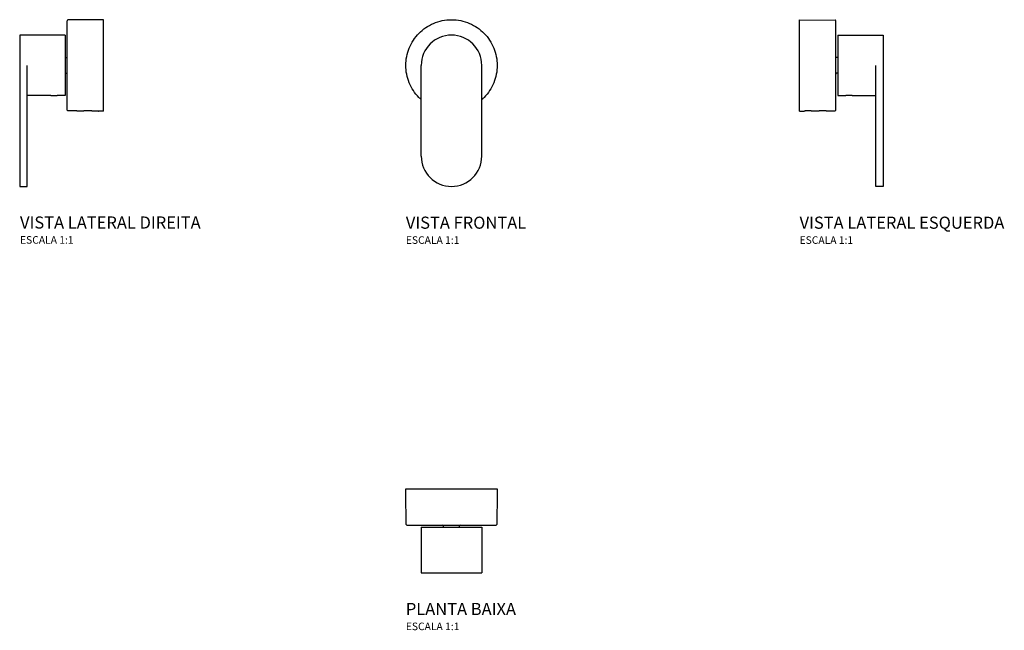
# Model space of a CAD drawing. Units: millimetres. Extents: x -286 to 365, y -93 to 310.
import ezdxf

# ---------------------------------------------------------------- set-up
doc = ezdxf.new("R2010")
doc.units = ezdxf.units.MM
doc.header["$MEASUREMENT"] = 0
doc.styles.add('Legenda', font='segoeui.ttf', dxfattribs={"height": 8})

# ---------------------------------------------------------------- blocks, each defined once
blk = doc.blocks.new('4916.C91.PQ_V2')
for p, q in [((-24, -29.55), (-24, 29.46)), ((0, 30.16), (-23.5, 29.96)), ((-55.4, 19.95), (-55.4, -80.05)), ((-25.4, 19.95), (-55.4, 19.95)), ((-25.4, 19.95), (-25.4, -20.05)), ((-25.4, 5.2), (-24.5, 5.2)), ((-50.4, -80.05), (-50.4, -0.05)), ((-25.4, -5.3), (-24.5, -5.3)), ((-35.1, -20.05), (-50.4, -20.05)), ((-25.4, -20.05), (-30.7, -20.05)), ((-18, -30.1), (-23.5, -30.05)), ((-8, -30.19), (-13, -30.14)), ((0, -30.26), (-3, -30.23)), ((-55.4, -80.05), (-50.4, -80.05))]:
    blk.add_line(p, q)
for centre, start, end in [((-23.5, 29.46), 90.50001, 180.00001), ((-24.5, 5.7), 270.00001, 0.00001), ((-24.5, -5.8), 0.00001, 90.00001), ((-23.5, -29.55), 180.00001, 269.50001)]:
    blk.add_arc(centre, 0.5, start, end)
for points, knots in [([(0, -30.26), (0, -30.26), (0, -30.05), (0, -29.23), (0, -28.62), (0, -26.27), (0, -24.03), (0, -18.44), (0, -15.14), (0, -7.89), (0, -3.99), (0, 3.89), (0, 7.79), (0, 15.04), (0, 18.35), (0, 23.93), (0, 26.17), (0, 28.52), (0, 29.13), (0, 29.95), (0, 30.16), (0, 30.16)], [-9.484051, -9.484051, -9.484051, -9.484051, -8.872709, -8.872709, -8.261536, -8.261536, -7.087648, -7.087648, -5.91737, -5.91737, -4.742026, -4.742026, -3.566681, -3.566681, -2.396403, -2.396403, -1.222515, -1.222515, -0.611343, -0.611343, 0, 0, 0, 0]), ([(-34.83, -20.02), (-34.87, -20.02), (-34.9, -20.03), (-35.04, -20.04), (-35.1, -20.05), (-35.1, -20.05)], [-0.4369592, -0.4369592, -0.4369592, -0.4369592, -0.4147155, -0.4147155, -0.3317726, -0.3317726, -0.3317726, -0.3317726]), ([(-34.83, -20.02), (-34.73, -20.01), (-34.6, -20), (-34.26, -19.97), (-34.01, -19.96), (-33.47, -19.93), (-33.18, -19.93), (-32.62, -19.93), (-32.33, -19.93), (-31.79, -19.96), (-31.54, -19.97), (-31.15, -20), (-30.98, -20.02), (-30.76, -20.04), (-30.7, -20.05), (-30.7, -20.05)], [0.4369592, 0.4369592, 0.4369592, 0.4369592, 0.4976585, 0.4976585, 0.5806018, 0.5806018, 0.6635452, 0.6635452, 0.7464886, 0.7464886, 0.8294319, 0.8294319, 0.9123748, 0.9123748, 0.9953178, 0.9953178, 0.9953178, 0.9953178]), ([(-17.69, -30.08), (-17.79, -30.09), (-17.87, -30.09), (-17.95, -30.1), (-17.97, -30.1), (-17.99, -30.1), (-17.99, -30.1), (-18, -30.1), (-18, -30.1), (-18, -30.1)], [0.0000175, 0.0000175, 0.0000175, 0.0000175, 0.0626283, 0.0626283, 0.0981839, 0.0981839, 0.1121414, 0.1121414, 0.1251386, 0.1251386, 0.1251386, 0.1251386]), ([(-17.69, -30.08), (-17.57, -30.07), (-17.42, -30.06), (-17.09, -30.05), (-16.93, -30.04), (-16.47, -30.02), (-16.15, -30.02), (-15.51, -30.02), (-15.19, -30.02), (-14.57, -30.04), (-14.27, -30.05), (-13.76, -30.08), (-13.56, -30.1), (-13.26, -30.12), (-13.15, -30.13), (-13.05, -30.14), (-13.03, -30.14), (-13.01, -30.14), (-13.01, -30.14), (-13, -30.14), (-13, -30.14), (-13, -30.14)], [-0.6622993, -0.6622993, -0.6622993, -0.6622993, -0.5856178, -0.5856178, -0.5257515, -0.5257515, -0.4268856, -0.4268856, -0.3314921, -0.3314921, -0.2328015, -0.2328015, -0.1428169, -0.1428169, -0.0646794, -0.0646794, -0.0276722, -0.0276722, -0.0133182, -0.0133182, -0.000001, -0.000001, -0.000001, -0.000001]), ([(-7.69, -30.17), (-7.79, -30.17), (-7.87, -30.18), (-7.95, -30.18), (-7.97, -30.19), (-7.99, -30.19), (-7.99, -30.19), (-8, -30.19), (-8, -30.19), (-8, -30.19)], [0.0000175, 0.0000175, 0.0000175, 0.0000175, 0.0626281, 0.0626281, 0.0982011, 0.0982011, 0.1121517, 0.1121517, 0.1251384, 0.1251384, 0.1251384, 0.1251384]), ([(-7.69, -30.17), (-7.57, -30.16), (-7.42, -30.15), (-7.09, -30.13), (-6.93, -30.13), (-6.47, -30.11), (-6.15, -30.11), (-5.51, -30.1), (-5.19, -30.11), (-4.57, -30.13), (-4.27, -30.14), (-3.76, -30.17), (-3.56, -30.19), (-3.26, -30.21), (-3.15, -30.22), (-3.05, -30.23), (-3.03, -30.23), (-3.01, -30.23), (-3.01, -30.23), (-3, -30.23), (-3, -30.23), (-3, -30.23)], [-0.6622976, -0.6622976, -0.6622976, -0.6622976, -0.5856104, -0.5856104, -0.5257488, -0.5257488, -0.4268825, -0.4268825, -0.331489, -0.331489, -0.2327996, -0.2327996, -0.1428628, -0.1428628, -0.0646416, -0.0646416, -0.0276412, -0.0276412, -0.0133015, -0.0133015, -0.000001, -0.000001, -0.000001, -0.000001])]:
    blk.add_open_spline(points, degree=3, knots=knots)
blk = doc.blocks.new('4916.C91.PQ_V1')
for p, q in [((-20, -60), (-20, 0)), ((20, -60), (20, 0))]:
    blk.add_line(p, q)
for centre, start, end in [((0, 0), 0, 180), ((0, -60), 180, 0)]:
    blk.add_arc(centre, 20, start, end)
for points, knots in [([(-20, -22.64), (-20.53, -22.17), (-21.04, -21.69), (-24.28, -18.4), (-26.46, -15.09), (-29.44, -7.84), (-30.21, -3.94), (-30.21, 3.94), (-29.44, 7.84), (-26.46, 15.09), (-24.28, 18.4), (-18.78, 23.98), (-15.51, 26.22), (-10.03, 28.57), (-8.08, 29.18), (-4.08, 30), (-2.04, 30.21), (0, 30.21)], [-7.299073, -7.299073, -7.299073, -7.299073, -7.087648, -7.087648, -5.91737, -5.91737, -4.742026, -4.742026, -3.566681, -3.566681, -2.396403, -2.396403, -1.222515, -1.222515, -0.611343, -0.611343, 0, 0, 0, 0]), ([(0, 30.21), (2.04, 30.21), (4.08, 30), (8.08, 29.18), (10.03, 28.57), (15.51, 26.22), (18.78, 23.98), (24.28, 18.4), (26.46, 15.09), (29.44, 7.84), (30.21, 3.94), (30.21, -3.94), (29.44, -7.84), (26.46, -15.09), (24.28, -18.4), (21.04, -21.69), (20.53, -22.17), (20, -22.64)], [-9.484052, -9.484052, -9.484052, -9.484052, -8.872709, -8.872709, -8.261538, -8.261538, -7.087649, -7.087649, -5.917371, -5.917371, -4.742027, -4.742027, -3.566682, -3.566682, -2.396404, -2.396404, -2.184979, -2.184979, -2.184979, -2.184979])]:
    blk.add_open_spline(points, degree=3, knots=knots)
blk = doc.blocks.new('4916.C91.PQ_V3')
for p, q in [((0, 30.28), (23.5, 30.08)), ((24, -29.43), (24, 29.58)), ((25.4, 20.08), (25.4, -19.92)), ((25.4, 20.08), (55.4, 20.08)), ((55.4, 20.08), (55.4, -79.92)), ((25.4, 5.33), (24.5, 5.33)), ((50.4, -79.92), (50.4, 0.08)), ((25.4, -5.17), (24.5, -5.17)), ((25.4, -19.92), (30.7, -19.92)), ((35.1, -19.92), (50.4, -19.92)), ((0, -30.13), (3, -30.11)), ((8, -30.06), (13, -30.02)), ((18, -29.98), (23.5, -29.93)), ((55.4, -79.92), (50.4, -79.92))]:
    blk.add_line(p, q)
for centre, start, end in [((23.5, 29.58), 359.99999, 89.49999), ((24.5, 5.83), 179.99999, 269.99999), ((24.5, -5.67), 89.99999, 179.99999), ((23.5, -29.43), 270.49999, 359.99999)]:
    blk.add_arc(centre, 0.5, start, end)
for points, knots in [([(0, -30.13), (0, -30.13), (0, -29.93), (0, -29.11), (0, -28.49), (0, -26.14), (0, -23.91), (0, -18.32), (0, -15.02), (0, -7.76), (0, -3.86), (0, 4.02), (0, 7.91), (0, 15.17), (0, 18.47), (0, 24.06), (0, 26.29), (0, 28.64), (0, 29.26), (0, 30.08), (0, 30.28), (0, 30.28)], [-9.484051, -9.484051, -9.484051, -9.484051, -8.872709, -8.872709, -8.261536, -8.261536, -7.087648, -7.087648, -5.91737, -5.91737, -4.742026, -4.742026, -3.566681, -3.566681, -2.396403, -2.396403, -1.222515, -1.222515, -0.611343, -0.611343, 0, 0, 0, 0]), ([(34.83, -19.9), (34.73, -19.89), (34.6, -19.88), (34.26, -19.85), (34.01, -19.83), (33.47, -19.81), (33.18, -19.8), (32.62, -19.8), (32.33, -19.81), (31.79, -19.83), (31.54, -19.85), (31.15, -19.88), (30.98, -19.9), (30.76, -19.92), (30.7, -19.92), (30.7, -19.92)], [0.4369592, 0.4369592, 0.4369592, 0.4369592, 0.4976585, 0.4976585, 0.5806018, 0.5806018, 0.6635452, 0.6635452, 0.7464886, 0.7464886, 0.8294319, 0.8294319, 0.9123748, 0.9123748, 0.9953178, 0.9953178, 0.9953178, 0.9953178]), ([(34.83, -19.9), (34.87, -19.9), (34.9, -19.9), (35.04, -19.92), (35.1, -19.92), (35.1, -19.92)], [-0.4369592, -0.4369592, -0.4369592, -0.4369592, -0.4147155, -0.4147155, -0.3317726, -0.3317726, -0.3317726, -0.3317726]), ([(7.69, -30.04), (7.57, -30.04), (7.42, -30.03), (7.09, -30.01), (6.93, -30), (6.47, -29.99), (6.15, -29.98), (5.51, -29.98), (5.19, -29.98), (4.57, -30), (4.27, -30.02), (3.76, -30.05), (3.56, -30.06), (3.26, -30.09), (3.15, -30.09), (3.05, -30.1), (3.03, -30.11), (3.01, -30.11), (3.01, -30.11), (3, -30.11), (3, -30.11), (3, -30.11)], [-0.6622976, -0.6622976, -0.6622976, -0.6622976, -0.5856104, -0.5856104, -0.5257488, -0.5257488, -0.4268825, -0.4268825, -0.331489, -0.331489, -0.2327996, -0.2327996, -0.1428628, -0.1428628, -0.0646416, -0.0646416, -0.0276412, -0.0276412, -0.0133015, -0.0133015, -0.000001, -0.000001, -0.000001, -0.000001]), ([(7.69, -30.04), (7.79, -30.05), (7.87, -30.05), (7.95, -30.06), (7.97, -30.06), (7.99, -30.06), (7.99, -30.06), (8, -30.06), (8, -30.06), (8, -30.06)], [0.0000175, 0.0000175, 0.0000175, 0.0000175, 0.0626281, 0.0626281, 0.0982011, 0.0982011, 0.1121517, 0.1121517, 0.1251384, 0.1251384, 0.1251384, 0.1251384]), ([(17.69, -29.96), (17.57, -29.95), (17.42, -29.94), (17.09, -29.92), (16.93, -29.92), (16.47, -29.9), (16.15, -29.89), (15.51, -29.89), (15.19, -29.9), (14.57, -29.92), (14.27, -29.93), (13.76, -29.96), (13.56, -29.97), (13.26, -30), (13.15, -30.01), (13.05, -30.02), (13.03, -30.02), (13.01, -30.02), (13.01, -30.02), (13, -30.02), (13, -30.02), (13, -30.02)], [-0.6622993, -0.6622993, -0.6622993, -0.6622993, -0.5856178, -0.5856178, -0.5257515, -0.5257515, -0.4268856, -0.4268856, -0.3314921, -0.3314921, -0.2328015, -0.2328015, -0.1428169, -0.1428169, -0.0646794, -0.0646794, -0.0276722, -0.0276722, -0.0133182, -0.0133182, -0.000001, -0.000001, -0.000001, -0.000001]), ([(17.69, -29.96), (17.79, -29.96), (17.87, -29.97), (17.95, -29.97), (17.97, -29.98), (17.99, -29.98), (17.99, -29.98), (18, -29.98), (18, -29.98), (18, -29.98)], [0.0000175, 0.0000175, 0.0000175, 0.0000175, 0.0626283, 0.0626283, 0.0981839, 0.0981839, 0.1121414, 0.1121414, 0.1251386, 0.1251386, 0.1251386, 0.1251386])]:
    blk.add_open_spline(points, degree=3, knots=knots)
blk = doc.blocks.new('4916.C91.PQ_P')
for p, q in [((-30.77, 0), (29.65, 0)), ((-20.56, -25.4), (-20.56, -55.4)), ((-5.81, -25.4), (-5.81, -24.5)), ((4.69, -25.4), (4.69, -24.5)), ((19.44, -25.4), (19.44, -55.4))]:
    blk.add_line(p, q)
for centre, start, end in [((-30.06, -23.5), 180.5, 270), ((-6.31, -24.5), 0, 89.70949), ((5.19, -24.5), 90.29051, 180), ((28.95, -23.5), 270, 359.5)]:
    blk.add_arc(centre, 0.5, start, end)
for centre, major_axis, start_param, end_param in [((-0.56, -24), (29.5, 0), 3.142399, 6.283992), ((-0.56, -25.4), (-20, 0), 0, 3.141593), ((-0.56, -24), (-5.75, 0), 0, 3.141593), ((-0.56, -55.4), (-20, 0), 0, 3.141593)]:
    blk.add_ellipse(centre, major_axis=major_axis, ratio=0.00001, start_param=start_param, end_param=end_param)
for points in [[(-30.56, -23.5), (-30.63, -15.67), (-30.7, -7.83), (-30.77, 0)], [(29.65, 0), (29.58, -7.83), (29.51, -15.67), (29.45, -23.5)]]:
    blk.add_open_spline(points, degree=3)

msp = doc.modelspace()

# ---------------------------------------------------------------- block references
for name, p in [('4916.C91.PQ_V2', (-230.77, 280.04)), ('4916.C91.PQ_V1', (-0.56, 279.99)), ('4916.C91.PQ_V3', (229.65, 279.91)), ('4916.C91.PQ_P', (0, 0))]:
    msp.add_blockref(name, p)

# ---------------------------------------------------------------- texts
at = {"style": 'Legenda'}
for s, height, p in [('VISTA LATERAL DIREITA', 8, (-285.95, 172.11)), ('VISTA FRONTAL', 8, (-30.77, 172)), ('VISTA LATERAL ESQUERDA', 8, (229.65, 172)), ('ESCALA 1:1', 5, (-285.95, 162.11)), ('ESCALA 1:1', 5, (-30.77, 162)), ('ESCALA 1:1', 5, (229.65, 162)), ('PLANTA BAIXA', 8, (-30.79, -83.4)), ('ESCALA 1:1', 5, (-30.79, -93.4))]:
    msp.add_text(s, height=height, dxfattribs=at).set_placement(p)

doc.saveas('drawing.dxf')
